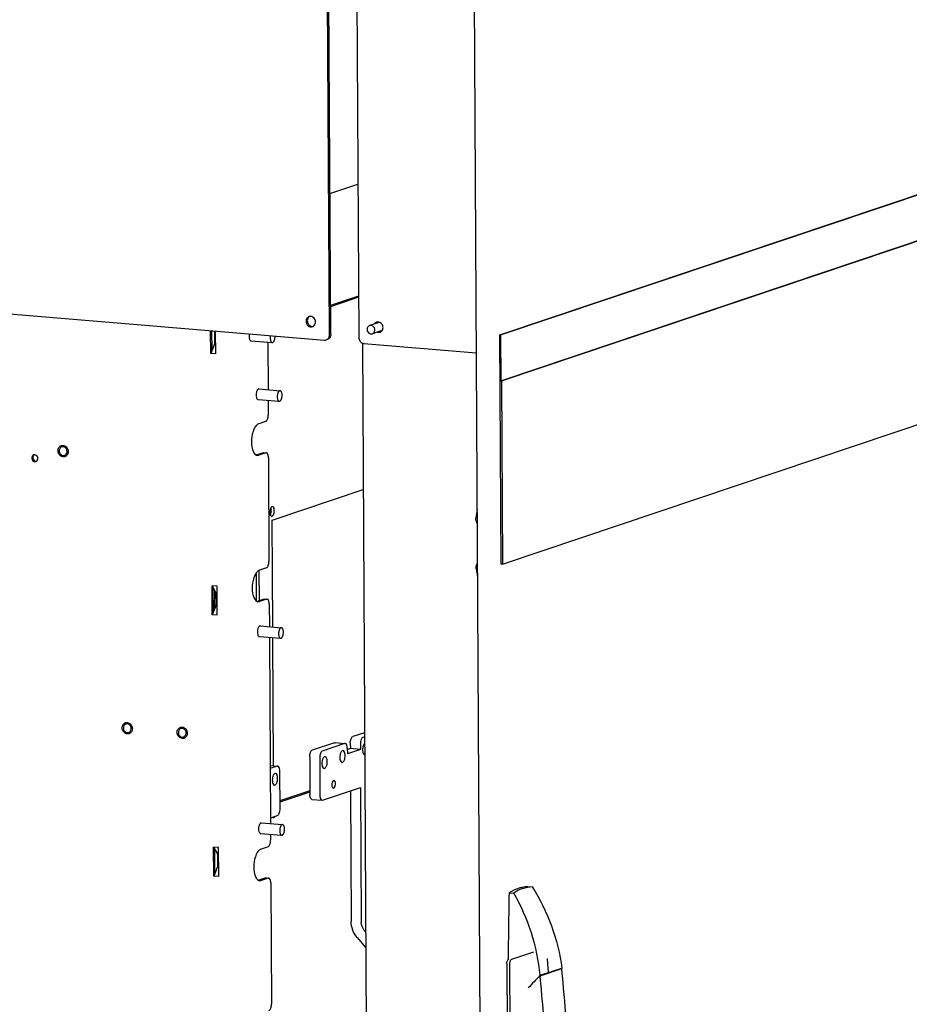
# Paper-space layout '177R0037_1_2' of a CAD drawing. Units: millimetres. Extents: x 0 to 841, y 0 to 594.
# Drawn here: x 200 to 291, y 291 to 392 of the extents above; entities that cross this region are included whole.
import ezdxf

# ---------------------------------------------------------------- set-up
doc = ezdxf.new("R2010")
doc.units = ezdxf.units.MM
doc.header["$LTSCALE"] = 46.255
doc.layers.get('0').update_dxf_attribs({"linetype": 'CONTINUOUS'})
for name, color, linetype in [('0004___ALL_AXES_PRT', 7, 'CONTINUOUS'), ('002___PRT_ALL_AXES', 7, 'CONTINUOUS'), ('02___PRT_ALL_AXES', 7, 'CONTINUOUS'), ('ACHSEN', 7, 'CONTINUOUS'), ('DATUM', 7, 'CONTINUOUS'), ('ROUND', 7, 'CONTINUOUS'), ('ROUNDS', 7, 'CONTINUOUS')]:
    doc.layers.add(name, color=color, linetype=linetype)

psp = doc.layouts.new('177R0037_1_2')

# ---------------------------------------------------------------- linework, layer by layer
at = {"color": 3, "linetype": 'CONTINUOUS'}
for p, q in [((248.27, 114.99), (246.39, 451.29)), ((220.01, 358), (220, 360)), ((220.16, 331.4), (220.14, 333.83)), ((220.3, 331.77), (220.29, 333.56)), ((235.54, 318.67), (235.37, 318.62)), ((233.51, 317.99), (231.23, 317.23)), ((233.57, 318), (233.51, 317.99)), ((235.11, 317.96), (235.11, 317.39)), ((233.78, 317.51), (233.79, 316.95)), ((235.11, 317.39), (233.79, 316.95)), ((226.65, 315.69), (225.93, 315.44)), ((226.7, 315.69), (226.65, 315.69)), ((230.97, 316.57), (230.99, 312.7)), ((226.94, 311.34), (226.91, 315.21)), ((231.26, 312.22), (235.13, 313.53)), ((235.13, 313.53), (235.2, 299.81)), ((231.21, 312.22), (231.26, 312.22)), ((225.96, 310.44), (226.67, 310.68)), ((220.31, 304.8), (220.29, 307.23)), ((235.51, 298.98), (235.65, 298.81))]:
    psp.add_line(p, q, dxfattribs=at)
at = {"color": 7, "linetype": 'CONTINUOUS'}
for p, q in [((249.3, 359.58), (297.88, 375.91)), ((249.38, 359.58), (297.96, 375.9)), ((249.41, 354.91), (297.99, 371.24)), ((249.49, 354.91), (298.07, 371.23)), ((219.89, 357.69), (219.87, 360.01)), ((220.26, 359.87), (220.27, 358.74)), ((220.39, 357.65), (220.38, 359.97)), ((223.98, 358.98), (226.14, 358.8)), ((235.32, 358.75), (235.84, 266.34)), ((249.43, 336.26), (249.3, 359.58)), ((249.3, 359.58), (249.38, 359.58)), ((249.38, 359.58), (249.41, 354.91)), ((220.24, 358.58), (219.89, 357.69)), ((220.39, 357.65), (219.89, 357.69)), ((249.41, 354.91), (249.49, 354.91)), ((249.49, 354.91), (249.59, 336.25)), ((224.79, 354.08), (226.94, 353.9)), ((224.7, 353), (226.85, 352.83)), ((249.59, 336.25), (298.17, 352.58)), ((247, 341.81), (246.86, 340.92)), ((249.59, 336.25), (249.43, 336.26)), ((220.03, 331.09), (220.02, 334.05)), ((220.02, 334.05), (220.38, 333.41)), ((220.52, 334.01), (220.02, 334.05)), ((220.54, 331.05), (220.52, 334.01)), ((220.41, 333.26), (220.42, 332.14)), ((220.39, 331.98), (220.03, 331.09)), ((220.54, 331.05), (220.03, 331.09)), ((224.92, 329.96), (227.08, 329.78)), ((224.83, 328.89), (226.99, 328.71)), ((235.54, 319.1), (234.35, 318.7)), ((232.49, 318.08), (230.21, 317.31)), ((232.49, 318.08), (232.54, 318.08)), ((232.54, 318.09), (233.52, 318)), ((234.08, 318.05), (234.09, 317.48)), ((229.95, 316.65), (229.97, 312.79)), ((234.09, 317.48), (233.78, 317.38)), ((235.11, 317.39), (234.09, 317.48)), ((225.93, 315.76), (226.65, 315.7)), ((234.11, 313.18), (234.18, 299.89)), ((230.18, 312.3), (231.21, 312.22)), ((225.03, 309.92), (227.19, 309.74)), ((224.94, 308.85), (227.1, 308.67)), ((220.18, 304.49), (220.17, 307.45)), ((220.17, 307.45), (220.53, 306.81)), ((220.67, 307.41), (220.17, 307.45)), ((220.56, 306.66), (220.57, 305.54)), ((220.69, 304.45), (220.67, 307.41)), ((220.54, 305.38), (220.18, 304.49)), ((220.69, 304.45), (220.18, 304.49)), ((250.25, 302.81), (250.72, 302.77)), ((252.14, 303.44), (252.61, 303.4)), ((234.79, 298.24), (235.66, 297.2)), ((250.15, 296.04), (250.15, 296.01)), ((254.27, 294.65), (254.15, 296.12)), ((253.41, 294.41), (255.61, 295.15)), ((253.42, 294.36), (255.61, 295.1)), ((253.32, 294.26), (253.41, 294.26)), ((253.41, 294.41), (253.39, 294.38))]:
    psp.add_line(p, q, dxfattribs=at)
for centre, radius, start, end in [((227.1, 359.26), 1.17, 168.2761, 180.3331), ((225.31, 359.42), 1.12, 0.3155, 2.292), ((1855.77, 276.78), 1605.74, 179.07116, 179.3127), ((252.47, 299.56), 3.89, 94.8947, 102.6241), ((253.74, 294.62), 1.93, 11.4493, 14.3467), ((-123.62, 259.76), 380.88, 3.7604, 5.3083), ((255.75, 294.23), 2.34, 176.9044, 179.4468), ((-125.83, 259.02), 380.88, 3.7604, 5.3083)]:
    psp.add_arc(centre, radius, start, end, dxfattribs=at)
for centre, major_axis, ratio, start_param, end_param in [((-111.45, 154.88), (716.16, 683.93), 0.165007, 5.086868, 5.086973), ((574.53, 385.39), (716.16, 683.93), 0.165007, 8.156572, 8.158413), ((253.6, 294.21), (1.08, 1), 0.15703, 1.59351, 1.688047)]:
    psp.add_ellipse(centre, major_axis=major_axis, ratio=ratio, start_param=start_param, end_param=end_param, dxfattribs=at)
for points in [[(220.24, 359.98), (220.26, 359.94), (220.26, 359.9), (220.26, 359.87)], [(220.27, 358.74), (220.27, 358.69), (220.26, 358.63), (220.24, 358.58)], [(220.42, 332.14), (220.42, 332.08), (220.41, 332.03), (220.39, 331.98)], [(220.57, 305.54), (220.57, 305.48), (220.56, 305.43), (220.54, 305.38)]]:
    psp.add_open_spline(points, degree=3, dxfattribs=at)
for points, knots in [([(225.93, 359.26), (225.93, 359.2), (225.94, 359.09), (225.98, 358.96), (226.02, 358.88), (226.05, 358.84), (226.09, 358.81), (226.12, 358.8), (226.14, 358.8)], [0, 0, 0, 0, 0.328787, 0.611158, 0.729362, 0.831497, 0.919879, 1, 1, 1, 1]), ([(226.14, 358.8), (226.16, 358.8), (226.2, 358.81), (226.25, 358.85), (226.3, 358.91), (226.34, 358.97), (226.36, 359.03), (226.39, 359.1), (226.41, 359.19), (226.43, 359.31), (226.43, 359.38), (226.43, 359.42)], [0, 0, 0, 0, 0.07445, 0.160755, 0.265137, 0.388525, 0.456734, 0.528625, 0.680951, 0.840091, 1, 1, 1, 1]), ([(226.94, 353.9), (226.93, 353.9), (226.88, 353.9), (226.83, 353.86), (226.78, 353.8), (226.74, 353.73), (226.72, 353.67), (226.69, 353.61), (226.67, 353.51), (226.65, 353.4), (226.65, 353.32), (226.65, 353.28)], [0, 0, 0, 0, 0.07445, 0.160755, 0.265137, 0.388525, 0.456734, 0.528625, 0.680951, 0.840091, 1, 1, 1, 1]), ([(227.15, 353.45), (227.15, 353.51), (227.14, 353.61), (227.1, 353.74), (227.06, 353.82), (227.03, 353.86), (226.99, 353.89), (226.96, 353.9), (226.94, 353.9)], [0, 0, 0, 0, 0.328787, 0.611158, 0.729362, 0.831497, 0.919879, 1, 1, 1, 1]), ([(226.65, 353.28), (226.65, 353.22), (226.66, 353.11), (226.69, 352.99), (226.74, 352.91), (226.77, 352.86), (226.81, 352.84), (226.84, 352.83), (226.85, 352.83)], [0, 0, 0, 0, 0.328787, 0.611158, 0.729362, 0.831497, 0.919879, 1, 1, 1, 1]), ([(226.85, 352.83), (226.87, 352.82), (226.91, 352.83), (226.97, 352.87), (227.02, 352.93), (227.05, 352.99), (227.08, 353.05), (227.1, 353.12), (227.13, 353.21), (227.14, 353.33), (227.15, 353.41), (227.15, 353.45)], [0, 0, 0, 0, 0.07445, 0.160755, 0.265137, 0.388525, 0.456734, 0.528625, 0.680951, 0.840091, 1, 1, 1, 1]), ([(246.92, 340.59), (246.9, 340.61), (246.86, 340.72), (246.85, 340.84), (246.86, 340.92)], [0, 0, 0, 0, 0.25342, 1, 1, 1, 1]), ([(246.89, 335.81), (246.89, 335.84), (246.88, 335.95), (246.9, 336.06), (246.94, 336.13)], [0, 0, 0, 0, 0.258189, 1, 1, 1, 1]), ([(220.38, 333.41), (220.38, 333.4), (220.4, 333.35), (220.41, 333.3), (220.41, 333.26)], [0, 0, 0, 0, 0.212561, 1, 1, 1, 1]), ([(227.08, 329.78), (227.06, 329.78), (227.02, 329.78), (226.97, 329.74), (226.91, 329.68), (226.88, 329.62), (226.85, 329.56), (226.83, 329.49), (226.81, 329.4), (226.79, 329.28), (226.79, 329.2), (226.79, 329.16)], [0, 0, 0, 0, 0.07445, 0.160755, 0.265137, 0.388525, 0.456734, 0.528625, 0.680951, 0.840091, 1, 1, 1, 1]), ([(227.28, 329.33), (227.28, 329.39), (227.27, 329.5), (227.24, 329.62), (227.2, 329.7), (227.16, 329.74), (227.12, 329.77), (227.09, 329.78), (227.08, 329.78)], [0, 0, 0, 0, 0.328787, 0.611158, 0.729362, 0.831497, 0.919879, 1, 1, 1, 1]), ([(226.79, 329.16), (226.79, 329.1), (226.8, 328.99), (226.83, 328.87), (226.87, 328.79), (226.91, 328.75), (226.95, 328.72), (226.98, 328.71), (226.99, 328.71)], [0, 0, 0, 0, 0.328787, 0.611158, 0.729362, 0.831497, 0.919879, 1, 1, 1, 1]), ([(226.99, 328.71), (227.01, 328.71), (227.05, 328.71), (227.1, 328.75), (227.15, 328.81), (227.19, 328.87), (227.22, 328.93), (227.24, 329), (227.26, 329.09), (227.28, 329.21), (227.28, 329.29), (227.28, 329.33)], [0, 0, 0, 0, 0.07445, 0.160755, 0.265137, 0.388525, 0.456734, 0.528625, 0.680951, 0.840091, 1, 1, 1, 1]), ([(234.08, 318.05), (234.08, 318.19), (234.12, 318.42), (234.25, 318.67), (234.35, 318.7)], [0, 0, 0, 0, 0.595002, 1, 1, 1, 1]), ([(229.95, 316.65), (229.95, 316.8), (229.98, 317.03), (230.11, 317.28), (230.21, 317.31)], [0, 0, 0, 0, 0.595002, 1, 1, 1, 1]), ([(230.18, 312.3), (230.11, 312.31), (230.02, 312.43), (229.98, 312.61), (229.97, 312.73), (229.97, 312.79)], [0, 0, 0, 0, 0.378721, 0.665782, 1, 1, 1, 1]), ([(227.19, 309.74), (227.17, 309.75), (227.13, 309.74), (227.08, 309.7), (227.03, 309.64), (226.99, 309.58), (226.97, 309.52), (226.94, 309.45), (226.92, 309.36), (226.9, 309.24), (226.9, 309.16), (226.9, 309.12)], [0, 0, 0, 0, 0.07445, 0.160755, 0.265137, 0.388525, 0.456734, 0.528625, 0.680951, 0.840091, 1, 1, 1, 1]), ([(227.4, 309.29), (227.39, 309.35), (227.39, 309.46), (227.35, 309.58), (227.31, 309.66), (227.27, 309.71), (227.24, 309.73), (227.21, 309.74), (227.19, 309.74)], [0, 0, 0, 0, 0.328787, 0.611158, 0.729362, 0.831497, 0.919879, 1, 1, 1, 1]), ([(226.9, 309.12), (226.9, 309.06), (226.91, 308.95), (226.94, 308.83), (226.98, 308.75), (227.02, 308.71), (227.06, 308.68), (227.09, 308.67), (227.1, 308.67)], [0, 0, 0, 0, 0.328787, 0.611158, 0.729362, 0.831497, 0.919879, 1, 1, 1, 1]), ([(227.1, 308.67), (227.12, 308.67), (227.16, 308.67), (227.22, 308.71), (227.27, 308.77), (227.3, 308.84), (227.33, 308.89), (227.35, 308.96), (227.37, 309.06), (227.39, 309.17), (227.4, 309.25), (227.4, 309.29)], [0, 0, 0, 0, 0.07445, 0.160755, 0.265137, 0.388525, 0.456734, 0.528625, 0.680951, 0.840091, 1, 1, 1, 1]), ([(220.53, 306.81), (220.53, 306.8), (220.55, 306.75), (220.56, 306.7), (220.56, 306.66)], [0, 0, 0, 0, 0.212561, 1, 1, 1, 1]), ([(251.62, 303.36), (251.5, 303.34), (251.02, 303.21), (250.57, 303), (250.25, 302.81)], [0, 0, 0, 0, 0.239833, 1, 1, 1, 1]), ([(252.61, 303.4), (252.26, 303.38), (251.59, 303.27), (250.98, 302.96), (250.72, 302.77)], [0, 0, 0, 0, 0.516137, 1, 1, 1, 1]), ([(253.41, 294.41), (253.27, 295.88), (252.67, 298.78), (251.46, 301.5), (250.72, 302.77)], [0, 0, 0, 0, 0.501121, 1, 1, 1, 1]), ([(252.61, 303.4), (253.4, 302.16), (254.71, 299.49), (255.42, 296.6), (255.61, 295.15)], [0, 0, 0, 0, 0.500893, 1, 1, 1, 1]), ([(234.79, 298.24), (234.6, 298.47), (234.29, 298.99), (234.18, 299.59), (234.18, 299.89)], [0, 0, 0, 0, 0.499272, 1, 1, 1, 1])]:
    psp.add_open_spline(points, degree=3, knots=knots, dxfattribs=at)
at = {"color": 3, "linetype": 'CONTINUOUS'}
for points, knots in [([(233.78, 317.51), (233.78, 317.58), (233.77, 317.69), (233.73, 317.87), (233.64, 317.99), (233.57, 318)], [0, 0, 0, 0, 0.334218, 0.621279, 1, 1, 1, 1]), ([(235.37, 318.62), (235.28, 318.59), (235.14, 318.34), (235.11, 318.1), (235.11, 317.96)], [0, 0, 0, 0, 0.404998, 1, 1, 1, 1]), ([(231.23, 317.23), (231.14, 317.19), (231, 316.95), (230.97, 316.71), (230.97, 316.57)], [0, 0, 0, 0, 0.404998, 1, 1, 1, 1]), ([(226.91, 315.21), (226.91, 315.27), (226.9, 315.39), (226.86, 315.56), (226.77, 315.69), (226.7, 315.69)], [0, 0, 0, 0, 0.334218, 0.621279, 1, 1, 1, 1]), ([(230.99, 312.7), (230.99, 312.64), (231, 312.52), (231.05, 312.35), (231.14, 312.22), (231.21, 312.22)], [0, 0, 0, 0, 0.334218, 0.621279, 1, 1, 1, 1]), ([(226.67, 310.68), (226.77, 310.72), (226.9, 310.96), (226.94, 311.2), (226.94, 311.34)], [0, 0, 0, 0, 0.404998, 1, 1, 1, 1])]:
    psp.add_open_spline(points, degree=3, knots=knots, dxfattribs=at)
psp.add_open_spline([(235.51, 298.98), (235.32, 299.21), (235.21, 299.51), (235.2, 299.81)], degree=3, dxfattribs=at)
at = {"layer": '0004___ALL_AXES_PRT', "color": 7, "linetype": 'CONTINUOUS'}
for centre, radius, start, end in [((237.04, 360.5), 0.348, 108.5547, 116.7706), ((237.03, 360.5), 0.345, 103.4951, 108.5498), ((237.03, 360.5), 0.342, 99.6786, 103.4935), ((237.03, 360.5), 0.345, 94.9942, 99.6669), ((237.1, 360.3), 0.343, 279.6876, 288.5572), ((237.1, 360.3), 0.347, 288.5485, 292.7211), ((237.1, 360.31), 0.351, 292.7299, 303.0243), ((237.1, 360.31), 0.353, 303.0168, 308.8269)]:
    psp.add_arc(centre, radius, start, end, dxfattribs=at)
psp.add_open_spline([(237.12, 360.84), (237.08, 360.85), (237.04, 360.85), (237, 360.85)], degree=3, dxfattribs=at)
at = {"layer": '002___PRT_ALL_AXES', "color": 3, "linetype": 'CONTINUOUS'}
for p, q in [((232.01, 373.98), (234.86, 374.93)), ((234.93, 363.41), (232.08, 362.45)), ((226.13, 340.73), (235.4, 343.84)), ((226.19, 329.86), (226.13, 340.73)), ((224.79, 335.6), (224.81, 332.52)), ((226.27, 315.73), (226.2, 328.77)), ((229.97, 313.06), (226.93, 312.04))]:
    psp.add_line(p, q, dxfattribs=at)
at = {"layer": '002___PRT_ALL_AXES', "color": 7, "linetype": 'CONTINUOUS'}
for p, q in [((234.93, 363.53), (232.08, 362.58)), ((224.49, 335.31), (224.51, 332.53)), ((229.97, 313.18), (226.93, 312.16))]:
    psp.add_line(p, q, dxfattribs=at)
at = {"layer": '002___PRT_ALL_AXES', "color": 3, "linetype": 'CONTINUOUS'}
for centre, radius, start, end in [((226.98, 341.54), 1.08, 170.0336, 180.2869), ((226.91, 341.56), 1.01, 168.5157, 170.0531)]:
    psp.add_arc(centre, radius, start, end, dxfattribs=at)
at = {"layer": '002___PRT_ALL_AXES', "color": 7, "linetype": 'CONTINUOUS'}
for centre, radius, start, end in [((224.97, 341.71), 1.08, 350.0336, 0.2869), ((225.03, 341.7), 1.01, 348.5157, 350.0531)]:
    psp.add_arc(centre, radius, start, end, dxfattribs=at)
at = {"layer": '002___PRT_ALL_AXES', "color": 3, "linetype": 'CONTINUOUS'}
for points in [[(226, 341.98), (225.96, 341.91), (225.94, 341.84), (225.92, 341.76)], [(226.26, 342.05), (226.24, 342.08), (226.21, 342.1), (226.17, 342.11)], [(226.27, 341.28), (226.33, 341.41), (226.35, 341.55), (226.35, 341.69)], [(225.9, 341.54), (225.9, 341.47), (225.91, 341.4), (225.92, 341.33)], [(225.94, 341.27), (225.95, 341.24), (225.97, 341.21), (225.99, 341.19)], [(225.99, 341.19), (226.01, 341.15), (226.05, 341.12), (226.08, 341.12)], [(226.16, 310.51), (226.18, 310.47), (226.22, 310.44), (226.26, 310.44)]]:
    psp.add_open_spline(points, degree=3, dxfattribs=at)
for points, knots in [([(226.17, 342.11), (226.12, 342.11), (226.05, 342.06), (226.01, 342), (226, 341.98)], [0, 0, 0, 0, 0.682342, 1, 1, 1, 1]), ([(226.35, 341.69), (226.35, 341.73), (226.35, 341.85), (226.32, 341.98), (226.26, 342.05)], [0, 0, 0, 0, 0.291777, 1, 1, 1, 1]), ([(225.92, 341.33), (225.92, 341.32), (225.93, 341.3), (225.94, 341.28), (225.94, 341.27)], [0, 0, 0, 0, 0.51296, 1, 1, 1, 1]), ([(226.08, 341.12), (226.1, 341.12), (226.19, 341.14), (226.24, 341.22), (226.27, 341.28)], [0, 0, 0, 0, 0.195736, 1, 1, 1, 1]), ([(226.26, 310.44), (226.27, 310.44), (226.36, 310.46), (226.41, 310.54), (226.44, 310.6)], [0, 0, 0, 0, 0.195736, 1, 1, 1, 1])]:
    psp.add_open_spline(points, degree=3, knots=knots, dxfattribs=at)
at = {"layer": '002___PRT_ALL_AXES', "color": 7, "linetype": 'CONTINUOUS'}
psp.add_open_spline([(226.03, 341.92), (226.02, 341.93), (226.02, 341.95), (226.01, 341.97), (226.01, 341.98)], degree=3, knots=[0, 0, 0, 0, 0.51296, 1, 1, 1, 1], dxfattribs=at)
for points in [[(226.05, 341.72), (226.05, 341.78), (226.04, 341.85), (226.03, 341.92)], [(225.95, 341.27), (225.99, 341.34), (226.01, 341.42), (226.03, 341.5)]]:
    psp.add_open_spline(points, degree=3, dxfattribs=at)
at = {"layer": '02___PRT_ALL_AXES', "color": 7, "linetype": 'CONTINUOUS'}
for p, q in [((224.79, 354.08), (224.74, 354.08)), ((224.63, 347.32), (224.78, 347.34)), ((201.97, 346.67), (202.08, 346.69)), ((224.72, 332.42), (224.86, 332.44)), ((224.92, 329.96), (224.87, 329.96)), ((225.03, 309.92), (224.99, 309.92)), ((224.87, 304.05), (225.02, 304.06))]:
    psp.add_line(p, q, dxfattribs=at)
at = {"layer": '02___PRT_ALL_AXES', "color": 3, "linetype": 'CONTINUOUS'}
for centre, radius, start, end in [((230.02, 361.05), 0.416, 100.1064, 108.5704), ((236.9, 360.48), 0.416, 100.1064, 108.5704), ((236.88, 360.38), 0.518, 54.1792, 61.4888), ((230.1, 360.81), 0.415, 288.5828, 298.3037), ((236.98, 360.24), 0.415, 288.5828, 298.3037), ((236.9, 360.3), 0.518, 339.2899, 341.6874), ((202.12, 347), 0.282, 265.2464, 273.4632), ((224.41, 347.73), 0.398, 287.2054, 288.5759), ((224.49, 332.84), 0.398, 287.2054, 288.5759), ((224.65, 304.46), 0.398, 287.2054, 288.5759)]:
    psp.add_arc(centre, radius, start, end, dxfattribs=at)
at = {"layer": '02___PRT_ALL_AXES', "color": 7, "linetype": 'CONTINUOUS'}
for centre, radius, start, end in [((237.06, 360.48), 0.466, 141.3075, 146.5563), ((237.11, 360.34), 0.467, 250.4099, 254.4268), ((204.82, 347.84), 0.349, 96.5739, 108.5111), ((204.83, 347.84), 0.356, 85.2555, 96.5751), ((201.94, 347.1), 0.282, 85.2464, 93.4632), ((202, 346.94), 0.269, 288.5598, 293.9219), ((202, 346.95), 0.275, 293.9325, 301.5525), ((204.89, 347.65), 0.343, 286.2693, 288.5602), ((204.89, 347.65), 0.343, 288.5935, 298.8484), ((224.67, 347.68), 0.36, 246.9166, 253.7037), ((224.66, 347.66), 0.34, 253.7284, 265.0915), ((224.75, 332.78), 0.36, 246.9166, 253.7037), ((224.74, 332.76), 0.34, 253.7284, 265.0915), ((211.35, 319.65), 0.349, 96.5739, 108.5111), ((211.35, 319.64), 0.356, 85.2555, 96.5751), ((211.42, 319.45), 0.343, 286.2693, 288.5602), ((211.42, 319.45), 0.343, 288.5935, 298.8484), ((216.95, 319.18), 0.349, 96.5739, 108.5111), ((216.95, 319.18), 0.356, 85.2555, 96.5751), ((217.01, 318.99), 0.343, 286.2693, 288.5602), ((217.01, 318.99), 0.343, 288.5935, 298.8484), ((224.91, 304.4), 0.36, 246.9166, 253.7037), ((224.9, 304.39), 0.34, 253.7284, 265.0915)]:
    psp.add_arc(centre, radius, start, end, dxfattribs=at)
at = {"layer": '02___PRT_ALL_AXES', "color": 3, "linetype": 'CONTINUOUS'}
for points in [[(229.61, 361.15), (229.59, 361.09), (229.58, 361.03), (229.58, 360.97)], [(236.77, 360.87), (236.68, 360.84), (236.6, 360.78), (236.55, 360.7)], [(237.12, 360.84), (237.04, 360.88), (236.93, 360.9), (236.83, 360.89)], [(237.31, 360.67), (237.27, 360.72), (237.23, 360.77), (237.18, 360.8)], [(236.83, 359.85), (236.92, 359.82), (237.03, 359.82), (237.12, 359.85)], [(237.18, 359.88), (237.22, 359.9), (237.25, 359.92), (237.28, 359.95)], [(237.28, 359.95), (237.33, 360), (237.36, 360.06), (237.39, 360.12)], [(237.39, 360.5), (237.37, 360.56), (237.35, 360.62), (237.31, 360.67)], [(237.42, 360.32), (237.42, 360.38), (237.41, 360.45), (237.39, 360.5)], [(237.4, 360.14), (237.41, 360.2), (237.42, 360.26), (237.42, 360.32)], [(201.8, 347.23), (201.75, 347.1), (201.79, 346.94), (201.87, 346.84)], [(201.87, 347.33), (201.84, 347.3), (201.82, 347.27), (201.8, 347.23)], [(201.92, 347.38), (201.9, 347.37), (201.88, 347.35), (201.87, 347.33)], [(201.87, 346.84), (201.9, 346.8), (201.95, 346.76), (201.99, 346.74)], [(201.99, 346.74), (202.02, 346.73), (202.06, 346.72), (202.1, 346.72)]]:
    psp.add_open_spline(points, degree=3, dxfattribs=at)
for points, knots in [([(229.58, 360.97), (229.58, 360.81), (229.7, 360.54), (230, 360.39), (230.16, 360.4), (230.23, 360.42)], [0, 0, 0, 0, 0.516629, 0.764915, 1, 1, 1, 1]), ([(229.89, 361.44), (229.79, 361.41), (229.68, 361.31), (229.62, 361.19), (229.61, 361.15)], [0, 0, 0, 0, 0.737062, 1, 1, 1, 1]), ([(230.54, 360.89), (230.54, 361.05), (230.42, 361.36), (230.09, 361.48), (229.95, 361.46)], [0, 0, 0, 0, 0.522221, 1, 1, 1, 1]), ([(230.3, 360.45), (230.37, 360.49), (230.5, 360.62), (230.54, 360.8), (230.54, 360.89)], [0, 0, 0, 0, 0.483025, 1, 1, 1, 1]), ([(235.55, 318.01), (235.47, 317.94), (235.37, 317.72), (235.33, 317.49), (235.33, 317.36)], [0, 0, 0, 0, 0.432785, 1, 1, 1, 1]), ([(231.52, 316.65), (231.42, 316.66), (231.28, 316.47), (231.21, 316.23), (231.2, 316.06), (231.2, 315.97)], [0, 0, 0, 0, 0.376282, 0.674419, 1, 1, 1, 1]), ([(231.74, 316.15), (231.74, 316.22), (231.73, 316.34), (231.69, 316.52), (231.59, 316.65), (231.52, 316.65)], [0, 0, 0, 0, 0.334381, 0.621499, 1, 1, 1, 1]), ([(233.34, 317.27), (233.24, 317.27), (233.1, 317.08), (233.03, 316.84), (233.02, 316.67), (233.02, 316.58)], [0, 0, 0, 0, 0.376282, 0.674419, 1, 1, 1, 1]), ([(233.24, 316.08), (233.34, 316.07), (233.48, 316.27), (233.55, 316.51), (233.56, 316.68), (233.56, 316.77)], [0, 0, 0, 0, 0.376282, 0.674419, 1, 1, 1, 1]), ([(233.56, 316.77), (233.56, 316.83), (233.55, 316.95), (233.51, 317.13), (233.41, 317.26), (233.34, 317.27)], [0, 0, 0, 0, 0.334381, 0.621499, 1, 1, 1, 1]), ([(235.33, 317.36), (235.33, 317.3), (235.35, 317.18), (235.39, 317), (235.48, 316.87), (235.55, 316.86)], [0, 0, 0, 0, 0.332456, 0.618965, 1, 1, 1, 1]), ([(231.2, 315.97), (231.2, 315.91), (231.21, 315.79), (231.25, 315.6), (231.35, 315.48), (231.42, 315.47)], [0, 0, 0, 0, 0.334381, 0.621499, 1, 1, 1, 1]), ([(231.42, 315.47), (231.52, 315.46), (231.66, 315.66), (231.72, 315.9), (231.74, 316.07), (231.74, 316.15)], [0, 0, 0, 0, 0.376282, 0.674419, 1, 1, 1, 1]), ([(233.02, 316.58), (233.02, 316.52), (233.03, 316.4), (233.07, 316.22), (233.17, 316.09), (233.24, 316.08)], [0, 0, 0, 0, 0.334381, 0.621499, 1, 1, 1, 1]), ([(226.47, 314.96), (226.37, 314.97), (226.23, 314.77), (226.17, 314.53), (226.15, 314.36), (226.15, 314.27)], [0, 0, 0, 0, 0.376282, 0.674419, 1, 1, 1, 1]), ([(226.69, 314.46), (226.69, 314.52), (226.68, 314.64), (226.64, 314.82), (226.54, 314.95), (226.47, 314.96)], [0, 0, 0, 0, 0.334381, 0.621499, 1, 1, 1, 1]), ([(226.15, 314.27), (226.15, 314.21), (226.16, 314.09), (226.2, 313.91), (226.3, 313.78), (226.37, 313.77)], [0, 0, 0, 0, 0.334381, 0.621499, 1, 1, 1, 1]), ([(226.37, 313.77), (226.47, 313.77), (226.61, 313.96), (226.68, 314.2), (226.69, 314.37), (226.69, 314.46)], [0, 0, 0, 0, 0.376282, 0.674419, 1, 1, 1, 1]), ([(232.43, 314.24), (232.36, 314.25), (232.27, 314.12), (232.22, 313.96), (232.21, 313.85), (232.21, 313.79)], [0, 0, 0, 0, 0.376388, 0.674443, 1, 1, 1, 1]), ([(232.21, 313.79), (232.21, 313.71), (232.22, 313.59), (232.31, 313.46), (232.36, 313.46)], [0, 0, 0, 0, 0.620412, 1, 1, 1, 1]), ([(232.36, 313.46), (232.43, 313.45), (232.52, 313.58), (232.56, 313.74), (232.58, 313.85), (232.58, 313.91)], [0, 0, 0, 0, 0.376388, 0.674443, 1, 1, 1, 1]), ([(232.58, 313.91), (232.58, 313.99), (232.57, 314.11), (232.47, 314.24), (232.43, 314.24)], [0, 0, 0, 0, 0.620412, 1, 1, 1, 1])]:
    psp.add_open_spline(points, degree=3, knots=knots, dxfattribs=at)
at = {"layer": '02___PRT_ALL_AXES', "color": 7, "linetype": 'CONTINUOUS'}
for points in [[(229.82, 361.35), (229.74, 361.26), (229.71, 361.13), (229.71, 361.01)], [(229.95, 361.46), (229.9, 361.43), (229.85, 361.39), (229.82, 361.35)], [(236.83, 360.88), (236.78, 360.86), (236.73, 360.82), (236.7, 360.77)], [(230.11, 360.46), (230.16, 360.44), (230.22, 360.44), (230.27, 360.44)], [(236.99, 359.89), (237.04, 359.87), (237.1, 359.87), (237.15, 359.87)], [(223.81, 359.18), (223.82, 359.14), (223.84, 359.1), (223.86, 359.06)], [(223.86, 359.06), (223.88, 359.03), (223.91, 359.01), (223.94, 358.99)], [(224.66, 354.02), (224.63, 353.99), (224.6, 353.94), (224.58, 353.9)], [(224.7, 354.06), (224.69, 354.05), (224.67, 354.04), (224.66, 354.02)], [(224.53, 353.2), (224.54, 353.16), (224.56, 353.12), (224.58, 353.09)], [(224.58, 353.09), (224.6, 353.06), (224.63, 353.03), (224.66, 353.01)], [(201.93, 347.38), (201.9, 347.38), (201.88, 347.37), (201.86, 347.36)], [(204.86, 347.31), (204.9, 347.3), (204.95, 347.31), (204.99, 347.32)], [(224.8, 329.9), (224.76, 329.87), (224.74, 329.82), (224.71, 329.78)], [(224.84, 329.94), (224.82, 329.93), (224.81, 329.92), (224.8, 329.9)], [(224.66, 329.09), (224.68, 329.04), (224.69, 329), (224.72, 328.97)], [(224.72, 328.97), (224.74, 328.94), (224.76, 328.91), (224.79, 328.9)], [(211.39, 319.11), (211.43, 319.11), (211.47, 319.11), (211.51, 319.12)], [(216.98, 318.64), (217.02, 318.64), (217.07, 318.65), (217.11, 318.66)], [(224.91, 309.86), (224.87, 309.83), (224.85, 309.78), (224.83, 309.74)], [(224.95, 309.9), (224.93, 309.89), (224.92, 309.88), (224.91, 309.86)], [(224.78, 309.05), (224.79, 309.01), (224.8, 308.96), (224.83, 308.93)], [(224.83, 308.93), (224.85, 308.9), (224.87, 308.87), (224.91, 308.86)]]:
    psp.add_open_spline(points, degree=3, dxfattribs=at)
for points, knots in [([(229.71, 361.01), (229.71, 360.89), (229.78, 360.65), (229.99, 360.49), (230.11, 360.46)], [0, 0, 0, 0, 0.512407, 1, 1, 1, 1]), ([(223.8, 359.68), (223.79, 359.64), (223.77, 359.47), (223.77, 359.3), (223.81, 359.18)], [0, 0, 0, 0, 0.261481, 1, 1, 1, 1]), ([(223.94, 358.99), (223.95, 358.99), (223.96, 358.99), (223.97, 358.98), (223.98, 358.98)], [0, 0, 0, 0, 0.505575, 1, 1, 1, 1]), ([(224.58, 353.9), (224.56, 353.85), (224.48, 353.62), (224.48, 353.37), (224.53, 353.2)], [0, 0, 0, 0, 0.241321, 1, 1, 1, 1]), ([(224.74, 354.08), (224.73, 354.07), (224.72, 354.07), (224.71, 354.06), (224.7, 354.06)], [0, 0, 0, 0, 0.485407, 1, 1, 1, 1]), ([(224.66, 353.01), (224.67, 353.01), (224.68, 353.01), (224.69, 353.01), (224.7, 353)], [0, 0, 0, 0, 0.505575, 1, 1, 1, 1]), ([(224.76, 350.53), (224.66, 350.49), (224.46, 350.33), (224.16, 349.81), (223.99, 348.95), (224.03, 348.04), (224.31, 347.43), (224.53, 347.34)], [0, 0, 0, 0, 0.088603, 0.206792, 0.507546, 0.804543, 1, 1, 1, 1]), ([(204.71, 348.18), (204.63, 348.15), (204.47, 348), (204.44, 347.69), (204.57, 347.41), (204.76, 347.31), (204.86, 347.31)], [0, 0, 0, 0, 0.235083, 0.491201, 0.754438, 1, 1, 1, 1]), ([(205.06, 347.35), (205.13, 347.39), (205.26, 347.54), (205.27, 347.84), (205.13, 348.1), (204.94, 348.18), (204.85, 348.19)], [0, 0, 0, 0, 0.23743, 0.494898, 0.756208, 1, 1, 1, 1]), ([(201.86, 347.36), (201.79, 347.34), (201.66, 347.23), (201.64, 346.98), (201.74, 346.76), (201.9, 346.68), (201.97, 346.67)], [0, 0, 0, 0, 0.235083, 0.491201, 0.754438, 1, 1, 1, 1]), ([(202.14, 346.71), (202.25, 346.78), (202.37, 347.12), (202.11, 347.36), (201.97, 347.38)], [0, 0, 0, 0, 0.494993, 1, 1, 1, 1]), ([(224.84, 335.63), (224.74, 335.6), (224.54, 335.43), (224.24, 334.91), (224.07, 334.06), (224.11, 333.15), (224.4, 332.54), (224.61, 332.45)], [0, 0, 0, 0, 0.088603, 0.206792, 0.507546, 0.804543, 1, 1, 1, 1]), ([(224.71, 329.78), (224.69, 329.73), (224.62, 329.5), (224.61, 329.26), (224.66, 329.09)], [0, 0, 0, 0, 0.241321, 1, 1, 1, 1]), ([(224.87, 329.96), (224.87, 329.95), (224.86, 329.95), (224.84, 329.94), (224.84, 329.94)], [0, 0, 0, 0, 0.485407, 1, 1, 1, 1]), ([(224.79, 328.9), (224.8, 328.89), (224.81, 328.89), (224.82, 328.89), (224.83, 328.89)], [0, 0, 0, 0, 0.505575, 1, 1, 1, 1]), ([(211.24, 319.98), (211.15, 319.95), (211, 319.81), (210.96, 319.5), (211.1, 319.22), (211.29, 319.12), (211.39, 319.11)], [0, 0, 0, 0, 0.235083, 0.491201, 0.754438, 1, 1, 1, 1]), ([(211.58, 319.15), (211.66, 319.19), (211.79, 319.35), (211.79, 319.64), (211.65, 319.9), (211.47, 319.99), (211.38, 320)], [0, 0, 0, 0, 0.23743, 0.494898, 0.756208, 1, 1, 1, 1]), ([(216.83, 319.51), (216.75, 319.49), (216.59, 319.34), (216.56, 319.03), (216.69, 318.75), (216.89, 318.65), (216.98, 318.64)], [0, 0, 0, 0, 0.235083, 0.491201, 0.754438, 1, 1, 1, 1]), ([(217.18, 318.69), (217.25, 318.73), (217.38, 318.88), (217.39, 319.18), (217.25, 319.44), (217.06, 319.52), (216.98, 319.53)], [0, 0, 0, 0, 0.23743, 0.494898, 0.756208, 1, 1, 1, 1]), ([(224.83, 309.74), (224.8, 309.69), (224.73, 309.47), (224.72, 309.22), (224.78, 309.05)], [0, 0, 0, 0, 0.241321, 1, 1, 1, 1]), ([(224.99, 309.92), (224.98, 309.92), (224.97, 309.91), (224.96, 309.9), (224.95, 309.9)], [0, 0, 0, 0, 0.485407, 1, 1, 1, 1]), ([(224.91, 308.86), (224.91, 308.85), (224.92, 308.85), (224.94, 308.85), (224.94, 308.85)], [0, 0, 0, 0, 0.505575, 1, 1, 1, 1]), ([(225, 307.26), (224.9, 307.22), (224.7, 307.06), (224.4, 306.54), (224.23, 305.68), (224.27, 304.77), (224.56, 304.16), (224.77, 304.07)], [0, 0, 0, 0, 0.088603, 0.206792, 0.507546, 0.804543, 1, 1, 1, 1])]:
    psp.add_open_spline(points, degree=3, knots=knots, dxfattribs=at)
at = {"layer": 'ACHSEN', "color": 7, "linetype": 'CONTINUOUS'}
for p, q in [((247.01, 340.4), (246.92, 340.59)), ((246.94, 336.13), (247.03, 336.3)), ((250.53, 296.05), (252.76, 296.8)), ((250.02, 295.57), (250.14, 274.29)), ((250.44, 274.26), (250.32, 295.54))]:
    psp.add_line(p, q, dxfattribs=at)
psp.add_arc((251.27, 295.54), 0.945, 179.9437, 180.3209, dxfattribs=at)
for points, knots in [([(250.02, 295.57), (250.02, 295.66), (250.04, 295.79), (250.1, 295.94), (250.14, 295.99), (250.16, 296.01)], [0, 0, 0, 0, 0.561426, 0.804906, 1, 1, 1, 1]), ([(250.16, 296.01), (250.17, 296.02), (250.18, 296.03), (250.2, 296.04), (250.21, 296.04)], [0, 0, 0, 0, 0.270414, 1, 1, 1, 1]), ([(250.32, 295.54), (250.32, 295.65), (250.35, 295.81), (250.43, 295.97), (250.48, 296.03), (250.51, 296.04)], [0, 0, 0, 0, 0.581532, 0.820383, 1, 1, 1, 1])]:
    psp.add_open_spline(points, degree=3, knots=knots, dxfattribs=at)
psp.add_open_spline([(250.51, 296.04), (250.52, 296.05), (250.52, 296.05), (250.53, 296.05)], degree=3, dxfattribs=at)
at = {"layer": 'DATUM', "color": 7, "linetype": 'CONTINUOUS'}
for p, q in [((236.93, 360.82), (236.05, 360.53)), ((237.21, 359.98), (236.33, 359.69))]:
    psp.add_line(p, q, dxfattribs=at)
for centre, start, end in [((204.81, 347.88), 108.5741, 113.0094), ((204.9, 347.62), 288.5741, 293.0094), ((211.34, 319.68), 108.5741, 113.0094), ((216.93, 319.22), 108.5741, 113.0094), ((211.43, 319.42), 288.5741, 293.0094), ((217.02, 318.96), 288.5741, 293.0094)]:
    psp.add_arc(centre, 0.448, start, end, dxfattribs=at)
for points, knots in [([(236.05, 360.53), (236.01, 360.51), (235.94, 360.47), (235.86, 360.38), (235.81, 360.27), (235.8, 360.18), (235.8, 360.14)], [0, 0, 0, 0, 0.238165, 0.482418, 0.73637, 1, 1, 1, 1]), ([(235.8, 360.14), (235.8, 360.07), (235.83, 359.93), (235.94, 359.79), (236.05, 359.71), (236.14, 359.68), (236.24, 359.67), (236.3, 359.68), (236.33, 359.69)], [0, 0, 0, 0, 0.261877, 0.520256, 0.645339, 0.766464, 0.884208, 1, 1, 1, 1]), ([(236.58, 360.07), (236.58, 360.14), (236.55, 360.29), (236.44, 360.43), (236.33, 360.5), (236.24, 360.54), (236.14, 360.55), (236.08, 360.54), (236.05, 360.53)], [0, 0, 0, 0, 0.261877, 0.520256, 0.645339, 0.766464, 0.884208, 1, 1, 1, 1]), ([(236.33, 359.69), (236.37, 359.7), (236.44, 359.74), (236.52, 359.83), (236.57, 359.95), (236.58, 360.03), (236.58, 360.07)], [0, 0, 0, 0, 0.238165, 0.482418, 0.73637, 1, 1, 1, 1]), ([(204.86, 347.17), (204.8, 347.18), (204.68, 347.21), (204.52, 347.32), (204.41, 347.48), (204.34, 347.67), (204.33, 347.86), (204.38, 348.05), (204.48, 348.2), (204.58, 348.27), (204.64, 348.29)], [0, 0, 0, 0, 0.119782, 0.245039, 0.37496, 0.506836, 0.637213, 0.763206, 0.883693, 1, 1, 1, 1]), ([(204.67, 348.3), (204.7, 348.31), (204.76, 348.33), (204.82, 348.33), (204.85, 348.33)], [0, 0, 0, 0, 0.49758, 1, 1, 1, 1]), ([(204.85, 348.33), (204.91, 348.32), (205.03, 348.29), (205.19, 348.18), (205.31, 348.02), (205.37, 347.83), (205.38, 347.64), (205.33, 347.45), (205.23, 347.3), (205.13, 347.23), (205.08, 347.21)], [0, 0, 0, 0, 0.119782, 0.245039, 0.37496, 0.506836, 0.637213, 0.763206, 0.883693, 1, 1, 1, 1]), ([(205.04, 347.19), (205.01, 347.18), (204.95, 347.17), (204.89, 347.17), (204.86, 347.17)], [0, 0, 0, 0, 0.49758, 1, 1, 1, 1]), ([(211.39, 318.98), (211.33, 318.98), (211.21, 319.02), (211.05, 319.13), (210.93, 319.28), (210.87, 319.47), (210.86, 319.67), (210.91, 319.85), (211.01, 320), (211.11, 320.07), (211.16, 320.1)], [0, 0, 0, 0, 0.119782, 0.245039, 0.37496, 0.506836, 0.637213, 0.763206, 0.883693, 1, 1, 1, 1]), ([(211.2, 320.11), (211.23, 320.12), (211.29, 320.13), (211.35, 320.13), (211.38, 320.13)], [0, 0, 0, 0, 0.49758, 1, 1, 1, 1]), ([(211.38, 320.13), (211.44, 320.13), (211.56, 320.09), (211.72, 319.98), (211.83, 319.82), (211.9, 319.64), (211.91, 319.44), (211.86, 319.26), (211.76, 319.1), (211.66, 319.03), (211.6, 319.01)], [0, 0, 0, 0, 0.119782, 0.245039, 0.37496, 0.506836, 0.637213, 0.763206, 0.883693, 1, 1, 1, 1]), ([(216.79, 319.64), (216.82, 319.65), (216.88, 319.67), (216.94, 319.67), (216.97, 319.66)], [0, 0, 0, 0, 0.49758, 1, 1, 1, 1]), ([(216.97, 319.66), (217.03, 319.66), (217.15, 319.63), (217.31, 319.52), (217.43, 319.36), (217.49, 319.17), (217.5, 318.97), (217.45, 318.79), (217.35, 318.64), (217.25, 318.57), (217.2, 318.55)], [0, 0, 0, 0, 0.119782, 0.245039, 0.37496, 0.506836, 0.637213, 0.763206, 0.883693, 1, 1, 1, 1]), ([(211.57, 319), (211.54, 318.99), (211.48, 318.98), (211.42, 318.97), (211.39, 318.98)], [0, 0, 0, 0, 0.49758, 1, 1, 1, 1]), ([(216.98, 318.51), (216.92, 318.52), (216.8, 318.55), (216.65, 318.66), (216.53, 318.82), (216.46, 319.01), (216.45, 319.2), (216.5, 319.39), (216.61, 319.54), (216.71, 319.61), (216.76, 319.63)], [0, 0, 0, 0, 0.119782, 0.245039, 0.37496, 0.506836, 0.637213, 0.763206, 0.883693, 1, 1, 1, 1]), ([(217.16, 318.53), (217.14, 318.52), (217.07, 318.51), (217.01, 318.51), (216.98, 318.51)], [0, 0, 0, 0, 0.49758, 1, 1, 1, 1])]:
    psp.add_open_spline(points, degree=3, knots=knots, dxfattribs=at)
at = {"layer": 'ROUND', "color": 7, "linetype": 'CONTINUOUS'}
psp.add_line((246.89, 335.81), (247.04, 334.89), dxfattribs=at)
at = {"layer": 'ROUNDS', "color": 3, "linetype": 'CONTINUOUS'}
for p, q in [((231.97, 359.57), (231.75, 398.28)), ((234.74, 398.03), (234.95, 359.32)), ((177.18, 363.56), (231.46, 359.04)), ((235.47, 358.71), (246.91, 357.76)), ((225.24, 347.59), (224.54, 347.36)), ((225.24, 347.59), (225.3, 347.6)), ((225.33, 332.7), (224.62, 332.46)), ((225.33, 332.7), (225.38, 332.7)), ((225.49, 304.32), (224.78, 304.08)), ((225.49, 304.32), (225.54, 304.33))]:
    psp.add_line(p, q, dxfattribs=at)
at = {"layer": 'ROUNDS', "color": 7, "linetype": 'CONTINUOUS'}
for p, q in [((232.1, 359.61), (231.88, 398.32)), ((225.69, 358.84), (225.71, 354)), ((225.72, 352.92), (225.73, 351.42)), ((225.47, 350.77), (224.76, 350.53)), ((225.48, 347.57), (224.78, 347.34)), ((225.29, 347.6), (225.48, 347.58)), ((225.54, 347.58), (225.48, 347.57)), ((225.75, 347.1), (225.81, 336.53)), ((225.55, 335.87), (224.84, 335.63)), ((225.57, 332.68), (224.86, 332.44)), ((225.38, 332.7), (225.57, 332.69)), ((225.62, 332.68), (225.57, 332.68)), ((225.84, 332.2), (225.85, 329.89)), ((225.85, 328.8), (225.96, 309.85)), ((225.97, 308.76), (225.97, 308.15)), ((225.71, 307.49), (225, 307.26)), ((225.73, 304.3), (225.02, 304.06)), ((225.54, 304.33), (225.73, 304.31)), ((225.78, 304.31), (225.73, 304.3)), ((225.99, 303.82), (226.06, 291.48))]:
    psp.add_line(p, q, dxfattribs=at)
at = {"layer": 'ROUNDS', "color": 3, "linetype": 'CONTINUOUS'}
for points in [[(231.46, 359.04), (231.52, 359.04), (231.59, 359.05), (231.64, 359.07)], [(231.64, 359.07), (231.74, 359.1), (231.82, 359.16), (231.88, 359.24)], [(231.88, 359.24), (231.94, 359.34), (231.97, 359.46), (231.97, 359.57)], [(235.32, 358.75), (235.36, 358.73), (235.42, 358.71), (235.47, 358.71)]]:
    psp.add_open_spline(points, degree=3, dxfattribs=at)
at = {"layer": 'ROUNDS', "color": 7, "linetype": 'CONTINUOUS'}
for points, knots in [([(232.07, 359.44), (232.06, 359.4), (232, 359.26), (231.87, 359.14), (231.77, 359.11)], [0, 0, 0, 0, 0.263733, 1, 1, 1, 1]), ([(225.47, 350.77), (225.56, 350.8), (225.69, 351.04), (225.73, 351.28), (225.73, 351.42)], [0, 0, 0, 0, 0.404998, 1, 1, 1, 1]), ([(225.75, 347.1), (225.75, 347.21), (225.74, 347.39), (225.61, 347.57), (225.54, 347.58)], [0, 0, 0, 0, 0.620112, 1, 1, 1, 1]), ([(225.55, 335.87), (225.64, 335.9), (225.78, 336.15), (225.81, 336.38), (225.81, 336.53)], [0, 0, 0, 0, 0.404998, 1, 1, 1, 1]), ([(225.84, 332.2), (225.83, 332.31), (225.82, 332.49), (225.69, 332.68), (225.62, 332.68)], [0, 0, 0, 0, 0.620112, 1, 1, 1, 1]), ([(225.71, 307.49), (225.8, 307.53), (225.94, 307.77), (225.97, 308.01), (225.97, 308.15)], [0, 0, 0, 0, 0.404998, 1, 1, 1, 1]), ([(225.99, 303.82), (225.99, 303.94), (225.98, 304.12), (225.85, 304.3), (225.78, 304.31)], [0, 0, 0, 0, 0.620112, 1, 1, 1, 1]), ([(225.8, 290.82), (225.9, 290.86), (226.03, 291.1), (226.06, 291.34), (226.06, 291.48)], [0, 0, 0, 0, 0.404998, 1, 1, 1, 1])]:
    psp.add_open_spline(points, degree=3, knots=knots, dxfattribs=at)
psp.add_open_spline([(232.1, 359.61), (232.1, 359.55), (232.09, 359.49), (232.07, 359.44)], degree=3, dxfattribs=at)
at = {"layer": 'ROUNDS', "color": 3, "linetype": 'CONTINUOUS'}
psp.add_open_spline([(234.95, 359.32), (234.95, 359.2), (235.02, 358.96), (235.21, 358.79), (235.32, 358.75)], degree=3, knots=[0, 0, 0, 0, 0.509554, 1, 1, 1, 1], dxfattribs=at)

doc.saveas('drawing.dxf')
